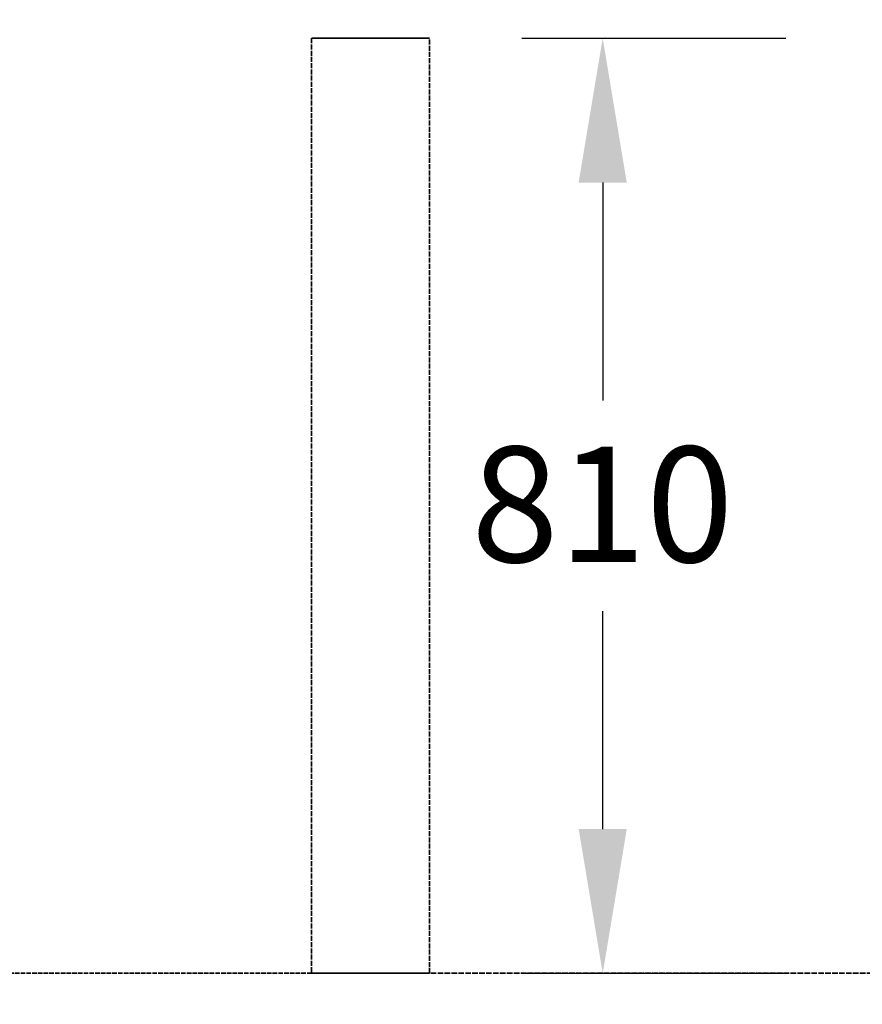
# Model space of a CAD drawing. Units: millimetres. Extents: x 454 to 20159, y 82 to 10493.
# Drawn here: x 9251 to 9981, y 1783 to 2636 of the extents above; entities that cross this region are included whole.
import ezdxf

# ---------------------------------------------------------------- set-up
doc = ezdxf.new("R2010")
doc.units = ezdxf.units.MM
doc.linetypes.add('DASHED', pattern=[0.2067, 0.1654, -0.0413])
doc.layers.add('Dimension (ANSI)', color=7, linetype='Continuous', lineweight=25)
doc.layers.add('Hidden (ANSI)', color=7, linetype='DASHED', lineweight=35)
doc.styles.add('LCG Note Text (ANSI)', font='calibri.ttf')
doc.dimstyles.new('LCG - mm (ANSI)', dxfattribs={"dimscale": 50, "dimtxt": 2, "dimasz": 2.5, "dimexe": 3.175, "dimexo": 1.6002, "dimgap": 0.8, "dimtad": 0, "dimtih": 1, "dimtoh": 1, "dimdec": 0, "dimrnd": 1e-08, "dimzin": 4, "dimdsep": 46, "dimtxsty": 'LCG Note Text (ANSI)', "dimcen": 0.09, "dimdle": 10, "dimclrd": 256, "dimclre": 256, "dimclrt": 256, "dimadec": 1, "dimazin": 1, "dimtfac": 1, "dimtofl": 0, "dimtmove": 0, "dimatfit": 3, "dimfxl": 1, "dimtolj": 1, "dimtzin": 4, "dimlwd": -1, "dimlwe": -1, "dimarcsym": 0})

# ---------------------------------------------------------------- blocks, each defined once
blk = doc.blocks.new('*D59')
at = {"layer": 'Defpoints', "color": 0, "transparency": 16777216}
for p in [(9605.98, 2620.11), (9756.1, 2620.11), (9605.98, 1810.11)]:
    blk.add_point(p, dxfattribs=at)
at = {"layer": 'Dimension (ANSI)', "transparency": 16777216}
for p, q in [((9685.99, 2620.11), (9914.85, 2620.11)), ((9756.1, 2495.11), (9756.1, 2306.34)), ((9756.1, 1935.11), (9756.1, 2123.88)), ((9685.99, 1810.11), (9914.85, 1810.11))]:
    blk.add_line(p, q, dxfattribs=at)
for points in [[(9735.27, 2495.11), (9776.94, 2495.11), (9756.1, 2620.11)], [(9735.27, 1935.11), (9776.94, 1935.11), (9756.1, 1810.11)]]:
    blk.add_solid(points, dxfattribs=at)
at = {"layer": 'Dimension (ANSI)', "transparency": 16777216, "insert": (9642.22, 2266.34), "char_height": 100, "attachment_point": 1, "style": 'LCG Note Text (ANSI)'}
blk.add_mtext('\\A1;810', dxfattribs=at)
blk = doc.blocks.new('*D63')
at = {"layer": 'Defpoints', "color": 0, "transparency": 16777216}
for p in [(8759.98, 1810.11), (9503.98, 1810.11), (9503.98, 1494.47)]:
    blk.add_point(p, dxfattribs=at)
at = {"layer": 'Dimension (ANSI)', "transparency": 16777216}
for p, q in [((8759.98, 1730.1), (8759.98, 1335.72)), ((9503.98, 1730.1), (9503.98, 1335.72)), ((8884.98, 1494.47), (8978.29, 1494.47)), ((9378.98, 1494.47), (9285.67, 1494.47))]:
    blk.add_line(p, q, dxfattribs=at)
for points in [[(8884.98, 1515.31), (8884.98, 1473.64), (8759.98, 1494.47)], [(9378.98, 1515.31), (9378.98, 1473.64), (9503.98, 1494.47)]]:
    blk.add_solid(points, dxfattribs=at)
at = {"layer": 'Dimension (ANSI)', "transparency": 16777216, "insert": (9018.29, 1544.7), "char_height": 100, "attachment_point": 1, "style": 'LCG Note Text (ANSI)'}
blk.add_mtext('\\A1;744', dxfattribs=at)
blk = doc.blocks.new('*D66')
at = {"layer": 'Defpoints', "color": 0, "transparency": 16777216}
for p in [(9503.98, 3189.11), (9503.98, 2620.11), (9605.98, 2620.11)]:
    blk.add_point(p, dxfattribs=at)
at = {"layer": 'Dimension (ANSI)', "transparency": 16777216}
for p, q in [((9503.98, 2700.12), (9503.98, 3347.86)), ((9605.98, 2700.12), (9605.98, 3347.86)), ((9378.98, 3189.11), (9253.98, 3189.11)), ((9730.98, 3189.11), (9855.98, 3189.11))]:
    blk.add_line(p, q, dxfattribs=at)
for points in [[(9378.98, 3209.94), (9378.98, 3168.27), (9503.98, 3189.11)], [(9730.98, 3209.94), (9730.98, 3168.27), (9605.98, 3189.11)]]:
    blk.add_solid(points, dxfattribs=at)
at = {"layer": 'Dimension (ANSI)', "transparency": 16777216, "insert": (9895.98, 3264.08), "char_height": 100, "attachment_point": 1, "style": 'LCG Note Text (ANSI)'}
blk.add_mtext('\\A1;\\fCalibri|b0|i0;102\\P\\fCalibri|b0|i0;[TYP.]', dxfattribs=at)

msp = doc.modelspace()

# ---------------------------------------------------------------- linework, layer by layer
at = {"layer": 'Hidden (ANSI)', "ltscale": 26.124819}
for p, q in [((9503.98, 2620.11), (9503.98, 1810.11)), ((9605.98, 1810.11), (9605.98, 2620.11))]:
    msp.add_line(p, q, dxfattribs=at)
at = {"layer": 'Hidden (ANSI)', "ltscale": 3.885481}
for p, q in [((9605.98, 2620.11), (9503.98, 2620.11)), ((9605.98, 1810.11), (9503.98, 1810.11))]:
    msp.add_line(p, q, dxfattribs=at)
at = {"layer": 'Hidden (ANSI)', "ltscale": 23.99613}
msp.add_line((9503.98, 1810.11), (8759.98, 1810.11), dxfattribs=at)
at = {"layer": 'Hidden (ANSI)', "ltscale": 29.000967}
msp.add_line((12003.78, 1810.11), (9605.98, 1810.11), dxfattribs=at)

# ---------------------------------------------------------------- dimensions: what is measured, and where the dimension line sits
at = {"layer": 'Dimension (ANSI)'}
dim = msp.add_linear_dim(base=(9503.98, 3189.11), p1=(9605.98, 2620.11), p2=(9503.98, 2620.11), angle=180, text='\\fCalibri|b0|i0;<>\\P\\fCalibri|b0|i0;[TYP.]', dimstyle='LCG - mm (ANSI)', override={"dimgap": 0.8, "dimtih": 0, "dimtoh": 0, "dimdec": 0, "dimtol": 0, "dimlim": 0, "dimtp": 0, "dimtm": 0, "dimtdec": 2, "dimatfit": 1, "dimtvp": -0.25}, dxfattribs=at)
dim.commit()
dim.dimension.update_dxf_attribs({"geometry": '*D66', "text_midpoint": (10066.98, 3189.11), "dimtype": 160})
for base, p1, p2, angle, override, picture, middle in [((9756.1, 2620.11), (9605.98, 1810.11), (9605.98, 2620.11), 90, {"dimgap": 0.8, "dimdec": 0, "dimtol": 0, "dimlim": 0, "dimtp": 0, "dimtm": 0, "dimtdec": 2, "dimatfit": 1}, '*D59', (9756.1, 2215.11)), ((9503.98, 1494.47), (8759.98, 1810.11), (9503.98, 1810.11), 180, {"dimgap": 0.8, "dimtih": 0, "dimtoh": 0, "dimdec": 0, "dimtol": 0, "dimlim": 0, "dimtp": 0, "dimtm": 0, "dimtdec": 2, "dimatfit": 1}, '*D63', (9131.98, 1494.47))]:
    dim = msp.add_linear_dim(base=base, p1=p1, p2=p2, angle=angle, dimstyle='LCG - mm (ANSI)', override=override, dxfattribs=at)
    dim.commit()
    dim.dimension.update_dxf_attribs({"geometry": picture, "text_midpoint": middle, "dimtype": 160})

doc.saveas('drawing.dxf')
